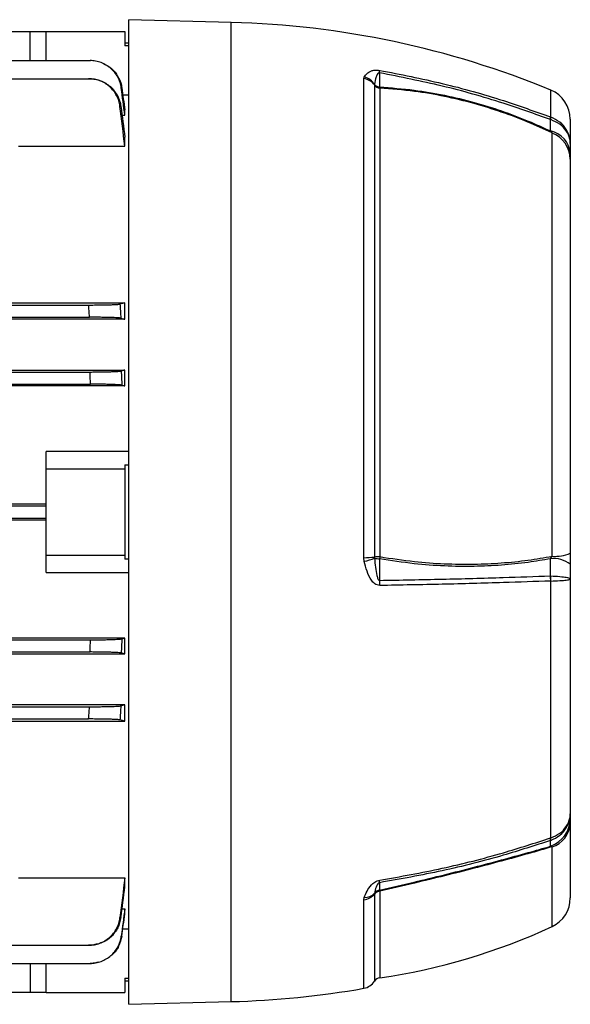
# Model space of a CAD drawing. Units: millimetres. Extents: x -686 to 400, y -400 to 400.
# Drawn here: x -260 to -191, y -62 to 62 of the extents above; entities that cross this region are included whole.
import ezdxf

# ---------------------------------------------------------------- set-up
doc = ezdxf.new("R2010")
doc.units = ezdxf.units.MM

msp = doc.modelspace()

# ---------------------------------------------------------------- linework, layer by layer
at = {"color": 7, "linetype": 'Continuous', "lineweight": 25}
for p, q in [((-233.61, 62.16), (-246.61, 62.5)), ((-246.61, 0), (-246.61, 62.5)), ((-263.11, 61), (-259.11, 61)), ((-259.11, 61), (-257.11, 61)), ((-257.11, 57.31), (-257.11, 61)), ((-257.11, 61), (-247.11, 61)), ((-247.11, 61), (-247.11, 59.2)), ((-246.61, 59.5), (-247.11, 59.5)), ((-246.61, 59.2), (-247.11, 59.2)), ((-339.69, 57.31), (-251.53, 57.31)), ((-339.53, 55), (-251.7, 55)), ((-216.78, 55.02), (-216.74, 55.21)), ((-216.78, -5.8), (-216.78, 55.02)), ((-215.44, 54.28), (-215.45, 54.22)), ((-215.45, 54.22), (-215.45, -5.72)), ((-214.76, 53.81), (-214.76, -5.67)), ((-247.37, 52.95), (-246.61, 52.95)), ((-247.47, 50.37), (-247.11, 50.37)), ((-247.11, 50.37), (-247.11, 51.05)), ((-193.11, 50.15), (-193.08, 50.14)), ((-193.13, 49.82), (-193.08, 49.81)), ((-190.61, 49.86), (-190.61, 46.79)), ((-247.11, 46.43), (-247.11, 47.58)), ((-192.92, -5.62), (-192.92, 48.12)), ((-260.61, 46.43), (-247.11, 46.43)), ((-190.61, 46.79), (-190.61, 45.56)), ((-190.61, 45.56), (-190.61, 44.81)), ((-190.61, 44.81), (-190.61, -5.23)), ((-339.53, 26.27), (-251.7, 26.27)), ((-266.96, 26.57), (-247.11, 26.57)), ((-247.11, 24.47), (-247.11, 26.57)), ((-247.11, 24.47), (-344.11, 24.47)), ((-339.63, 24.72), (-251.6, 24.72)), ((-344.11, 18.02), (-247.11, 18.02)), ((-339.69, 17.77), (-251.53, 17.77)), ((-247.11, 16.01), (-247.11, 18.02)), ((-247.11, 16.01), (-344.11, 16.01)), ((-339.76, 16.22), (-251.46, 16.22)), ((-257.11, 5.5), (-257.11, 7.66)), ((-246.61, 7.66), (-257.11, 7.66)), ((-257.11, -5.5), (-257.11, 5.5)), ((-257.11, 5.5), (-247.11, 5.5)), ((-247.11, 5.98), (-246.61, 5.98)), ((-247.11, 5.98), (-247.11, 5.5)), ((-247.11, 5.5), (-247.11, -5.5)), ((-257.11, 0.98), (-334.11, 0.98)), ((-334.11, 0.78), (-257.11, 0.78)), ((-246.61, -62.5), (-246.61, 0)), ((-334.11, -0.78), (-257.11, -0.78)), ((-334.11, -0.98), (-257.11, -0.98)), ((-257.11, -5.5), (-247.11, -5.5)), ((-257.11, -7.66), (-257.11, -5.5)), ((-247.11, -5.5), (-247.11, -5.98)), ((-246.61, -5.98), (-247.11, -5.98)), ((-216.74, -6.27), (-216.78, -5.8)), ((-215.45, -5.72), (-215.44, -5.87)), ((-193.12, -5.94), (-192.92, -5.62)), ((-190.61, -5.23), (-190.61, -6.64)), ((-190.61, -6.64), (-190.61, -8.48)), ((-257.11, -7.66), (-246.61, -7.66)), ((-193.13, -8.11), (-193.08, -8.11)), ((-190.61, -8.48), (-190.61, -38.31)), ((-193.08, -8.76), (-193.11, -8.76)), ((-193.08, -41.37), (-193.08, -8.76)), ((-247.11, -16.01), (-344.11, -16.01)), ((-339.76, -16.23), (-251.46, -16.23)), ((-247.11, -18.02), (-247.11, -16.01)), ((-344.11, -18.02), (-247.11, -18.02)), ((-339.69, -17.77), (-251.53, -17.77)), ((-247.11, -24.47), (-344.11, -24.47)), ((-339.63, -24.73), (-251.6, -24.73)), ((-247.11, -26.57), (-247.11, -24.47)), ((-339.53, -26.27), (-251.7, -26.27)), ((-266.96, -26.57), (-247.11, -26.57)), ((-190.61, -38.31), (-190.61, -38.92)), ((-190.61, -38.92), (-190.61, -39.58)), ((-190.61, -39.58), (-190.61, -49)), ((-193.13, -41.71), (-193.08, -41.69)), ((-193.11, -41.38), (-193.08, -41.37)), ((-260.61, -46.43), (-247.11, -46.43)), ((-247.11, -47.58), (-247.11, -46.43)), ((-215.44, -48.41), (-215.45, -48.5)), ((-216.78, -49.22), (-216.74, -48.94)), ((-247.47, -50.37), (-247.11, -50.37)), ((-247.11, -51.05), (-247.11, -50.37)), ((-246.61, -52.95), (-247.37, -52.95)), ((-339.53, -55), (-251.7, -55)), ((-339.69, -57.31), (-251.53, -57.31)), ((-257.11, -61), (-257.11, -57.31)), ((-247.11, -59.2), (-246.61, -59.2)), ((-247.11, -59.2), (-247.11, -61)), ((-247.11, -59.5), (-246.61, -59.5)), ((-259.11, -61), (-263.11, -61)), ((-257.11, -61), (-259.11, -61)), ((-257.11, -61), (-247.11, -61)), ((-246.61, -62.5), (-233.61, -62.16))]:
    msp.add_line(p, q, dxfattribs=at)
at = {"color": 8, "linetype": 'Continuous', "lineweight": 25}
for p, q in [((-233.61, 0), (-233.61, 62.16)), ((-259.11, 57.31), (-259.11, 61)), ((-193.08, 50.14), (-193.08, 53.56)), ((-233.61, -62.16), (-233.61, 0)), ((-192.92, -52.62), (-192.92, -42.5)), ((-215.45, -48.5), (-215.45, -59.58)), ((-214.76, -48.13), (-214.76, -59.13)), ((-216.78, -60.46), (-216.78, -49.22)), ((-259.11, -57.31), (-259.11, -61))]:
    msp.add_line(p, q, dxfattribs=at)
at = {"color": 7, "linetype": 'Continuous', "lineweight": 25, "flags": 128}
for points in [[(-214.8, 55.75), (-214.8, 55.32), (-214.8, 54.64), (-214.8, 54.25), (-214.8, 53.96)], [(-193.12, 48.37), (-193.13, 49.1), (-193.13, 49.7), (-193.13, 49.82)], [(-214.8, -5.94), (-214.8, -6.93), (-214.8, -7.97), (-214.8, -8.68)], [(-193.13, -8.11), (-193.13, -7.03), (-193.13, -6.94), (-193.12, -5.94)], [(-193.12, -42.43), (-193.13, -42.07), (-193.13, -41.77), (-193.13, -41.71)], [(-214.8, -47.06), (-214.8, -47.29), (-214.8, -47.66), (-214.8, -47.86), (-214.8, -48.02)]]:
    msp.add_lwpolyline(points, dxfattribs=at)
at = {"color": 7, "linetype": 'Continuous', "lineweight": 25}
for centre, radius, start, end in [((-236.59, -51.64), 113.84, 67.531, 88.5), ((-217.08, 53.02), 2.02, 36.1753, 81.5339), ((-217.27, 53.09), 2.18, 32.8668, 75.9081), ((-217.93, 56.03), 3.14, 354.8466, 0.7986), ((-214.64, 54.81), 1.01, 216.2288, 263.2282), ((-214.67, 55.01), 1.06, 223.7791, 263.1118), ((-213.99, 54.12), 0.82, 191.1012, 201.9203), ((-194.61, 49.86), 4, 0, 67.531), ((-194.62, 50.09), 1.51, 349.6851, 2.0543), ((-194.4, 49.97), 1.33, 352.7903, 7.2097), ((-193.77, 45.27), 3.17, 5.3711, 78.2758), ((-194.27, 44.72), 3.65, 1.304, 68.4308), ((-216.84, 5.56), 11.36, 270.2785, 277.0145), ((-218.54, 1.89), 8.35, 282.4862, 291.824), ((-214.75, -11.51), 5.83, 90.0886, 96.956), ((-214.75, -2.68), 3.26, 257.8848, 269.1765), ((-208.58, -6.83), 6.28, 169.3849, 171.8407), ((-192.71, -9.31), 3.4, 51.832, 96.9595), ((-192.52, -0.93), 4.7, 265.0973, 293.9286), ((-225.17, -9.2), 10.39, 359.3173, 2.8825), ((-198.31, -8.63), 5.21, 358.4656, 5.6583), ((-198.2, -8.44), 5.13, 356.3598, 3.6402), ((-194.4, -38.86), 3.79, 289.6985, 359.1023), ((-193.88, -39.38), 3.27, 286.966, 356.496), ((-194.24, -41.47), 1.14, 347.5782, 4.208), ((-194.29, -41.53), 1.21, 352.4539, 7.5461), ((-216.93, -46.82), 2.14, 353.495, 2.0628), ((-217.03, -47.17), 2.07, 276.9007, 319.8897), ((-216.69, -47.19), 1.75, 268.5343, 315.8142), ((-214.66, -49.17), 1.04, 95.3549, 139.786), ((-214.63, -49.01), 1.01, 99.7058, 143.3246), ((-216.1, -48.57), 1.41, 17.9543, 23.0366), ((-194.61, -49), 4, 294.9924, 0), ((-225.88, 18.07), 78, 278.1979, 294.9924), ((-217.13, -58.49), 2, 280.02, 327.1547), ((-214.61, -60.12), 1, 98.1979, 147.1547), ((-236.59, 51.64), 113.84, 271.5, 280.02)]:
    msp.add_arc(centre, radius, start, end, dxfattribs=at)
for points, knots in [([(-247.57, 53.83), (-247.6, 54.07), (-247.65, 54.31), (-247.8, 54.76), (-247.89, 54.98), (-248.12, 55.41), (-248.25, 55.61), (-248.55, 55.98), (-248.71, 56.16), (-249.07, 56.47), (-249.27, 56.61), (-249.68, 56.86), (-249.9, 56.97), (-250.35, 57.13), (-250.58, 57.2), (-251.05, 57.28), (-251.29, 57.31), (-251.53, 57.31)], [0, 0, 0, 0, 0.125, 0.125, 0.25, 0.25, 0.375, 0.375, 0.5, 0.5, 0.625, 0.625, 0.75, 0.75, 0.875, 0.875, 1, 1, 1, 1]), ([(-251.53, 57.31), (-251.52, 57.31), (-251.5, 57.31), (-251.49, 57.31), (-251.48, 57.31), (-251.47, 57.31), (-251.46, 57.31)], [0, 0, 0, 0, 0.000916482, 0.000916482, 0.000916482, 0.001551413, 0.001551413, 0.001551413, 0.001551413]), ([(-249.76, 56.87), (-249.48, 56.74), (-248.8, 56.41), (-248.01, 55.45), (-247.6, 54.51), (-247.51, 53.95), (-247.49, 53.84)], [0, 0, 0, 0, 0.231462, 0.572131, 0.912837, 1, 1, 1, 1]), ([(-247.73, 51.5), (-247.76, 51.74), (-247.81, 51.97), (-247.95, 52.43), (-248.04, 52.65), (-248.27, 53.08), (-248.4, 53.28), (-248.7, 53.66), (-248.86, 53.84), (-249.23, 54.16), (-249.42, 54.3), (-249.83, 54.55), (-250.05, 54.66), (-250.5, 54.83), (-250.73, 54.89), (-251.21, 54.98), (-251.45, 55), (-251.7, 55)], [0, 0, 0, 0, 0.125, 0.125, 0.25, 0.25, 0.375, 0.375, 0.5, 0.5, 0.625, 0.625, 0.75, 0.75, 0.875, 0.875, 1, 1, 1, 1]), ([(-251.7, 55), (-251.67, 55), (-251.65, 55), (-251.63, 55), (-251.62, 55), (-251.61, 55), (-251.6, 55)], [0, 0, 0, 0, 0.000986269, 0.000986269, 0.000986269, 0.001553058, 0.001553058, 0.001553058, 0.001553058]), ([(-251.6, 55), (-251.35, 55), (-251.12, 54.98), (-250.64, 54.89), (-250.41, 54.83), (-249.95, 54.66), (-249.74, 54.55), (-249.33, 54.3), (-249.13, 54.16), (-248.77, 53.84), (-248.6, 53.67), (-248.3, 53.29), (-248.17, 53.09), (-247.94, 52.66), (-247.85, 52.44), (-247.7, 51.98), (-247.65, 51.74), (-247.62, 51.5)], [0, 0, 0, 0, 0.125, 0.125, 0.25, 0.25, 0.375, 0.375, 0.5, 0.5, 0.625, 0.625, 0.75, 0.75, 0.875, 0.875, 1, 1, 1, 1]), ([(-216.74, 55.21), (-216.64, 55.36), (-216.43, 55.67), (-216, 55.97), (-215.51, 56.1), (-215.13, 56.12), (-214.9, 56.09), (-214.79, 56.07)], [0, 0, 0, 0, 0.331888, 0.66086, 0.821235, 0.910499, 1, 1, 1, 1]), ([(-214.8, 55.75), (-214.81, 55.75), (-214.84, 55.75), (-214.89, 55.75), (-214.96, 55.72), (-215.13, 55.56), (-215.31, 55.08), (-215.38, 54.6), (-215.44, 54.28)], [0, 0, 0, 0, 0.0141516, 0.0282252, 0.052177, 0.1202966, 0.4051246, 1, 1, 1, 1]), ([(-193.13, 49.82), (-195.12, 50.53), (-199.62, 52.14), (-206.85, 54.18), (-212.14, 55.22), (-214.8, 55.75)], [0, 0, 0, 0, 0.282911, 0.640477, 1, 1, 1, 1]), ([(-214.79, 56.07), (-212.13, 55.55), (-206.83, 54.51), (-199.6, 52.47), (-195.1, 50.86), (-193.11, 50.15)], [0, 0, 0, 0, 0.359469, 0.717102, 1, 1, 1, 1]), ([(-247.49, 53.84), (-247.5, 53.84), (-247.52, 53.84), (-247.53, 53.84), (-247.54, 53.84), (-247.55, 53.84), (-247.57, 53.83)], [0, 0, 0, 0, 0.000924087, 0.000924087, 0.000924087, 0.001793877, 0.001793877, 0.001793877, 0.001793877]), ([(-214.8, 53.96), (-213.34, 53.85), (-210.59, 53.64), (-206.58, 52.95), (-202.88, 52.06), (-199.33, 50.95), (-196.1, 49.74), (-194.06, 48.8), (-193.12, 48.37)], [0, 0, 0, 0, 0.1978403, 0.3709041, 0.5439714, 0.704145, 0.8643179, 1, 1, 1, 1]), ([(-192.92, 48.12), (-193.94, 48.59), (-196.05, 49.57), (-199.35, 50.81), (-202.89, 51.91), (-206.57, 52.8), (-210.57, 53.49), (-213.3, 53.7), (-214.76, 53.81)], [0, 0, 0, 0, 0.146089, 0.304338, 0.462587, 0.63357, 0.804549, 1, 1, 1, 1]), ([(-247.62, 51.5), (-247.63, 51.5), (-247.65, 51.5), (-247.67, 51.5), (-247.69, 51.5), (-247.71, 51.5), (-247.73, 51.5)], [0, 0, 0, 0, 0.000936918, 0.000936918, 0.000936918, 0.001797971, 0.001797971, 0.001797971, 0.001797971]), ([(-190.61, 46.79), (-190.61, 46.8), (-190.61, 47.01), (-190.67, 47.62), (-191.05, 48.58), (-191.89, 49.56), (-192.69, 49.95), (-193.08, 50.14)], [0, 0, 0, 0, 0.0050687, 0.1456135, 0.4314757, 0.7151208, 1, 1, 1, 1]), ([(-190.61, 46.79), (-190.61, 46.8), (-190.61, 46.98), (-190.67, 47.53), (-191.05, 48.4), (-191.89, 49.29), (-192.69, 49.63), (-193.08, 49.81)], [0, 0, 0, 0, 0.005069, 0.145622, 0.431482, 0.715117, 1, 1, 1, 1]), ([(-192.92, 48.12), (-192.96, 48.18), (-193.03, 48.25), (-193.1, 48.34), (-193.12, 48.37)], [0, 0, 0, 0, 0.684779, 1, 1, 1, 1]), ([(-251.7, 26.27), (-251.45, 26.27), (-251.21, 26.28), (-250.74, 26.28), (-250.51, 26.28), (-250.05, 26.29), (-249.84, 26.29), (-249.43, 26.3), (-249.23, 26.3), (-248.87, 26.32), (-248.7, 26.32), (-248.4, 26.33), (-248.27, 26.34), (-248.04, 26.36), (-247.95, 26.36), (-247.81, 26.38), (-247.76, 26.39), (-247.73, 26.4)], [0, 0, 0, 0, 0.125, 0.125, 0.25, 0.25, 0.375, 0.375, 0.5, 0.5, 0.625, 0.625, 0.75, 0.75, 0.875, 0.875, 1, 1, 1, 1]), ([(-251.6, 24.72), (-251.61, 24.91), (-251.62, 25.1), (-251.63, 25.29), (-251.65, 25.62), (-251.67, 25.95), (-251.7, 26.27)], [0, 0, 0, 0, 0.000566789, 0.000566789, 0.000566789, 0.001553059, 0.001553059, 0.001553059, 0.001553059]), ([(-247.73, 26.4), (-247.71, 26.11), (-247.69, 25.82), (-247.67, 25.54), (-247.65, 25.23), (-247.63, 24.91), (-247.62, 24.6)], [0, 0, 0, 0, 0.000861053, 0.000861053, 0.000861053, 0.001797971, 0.001797971, 0.001797971, 0.001797971]), ([(-247.62, 24.6), (-247.65, 24.61), (-247.7, 24.62), (-247.84, 24.64), (-247.94, 24.64), (-248.17, 24.66), (-248.3, 24.67), (-248.6, 24.68), (-248.77, 24.68), (-249.13, 24.7), (-249.32, 24.7), (-249.73, 24.71), (-249.96, 24.71), (-250.41, 24.72), (-250.64, 24.72), (-251.11, 24.72), (-251.35, 24.72), (-251.6, 24.72)], [0, 0, 0, 0, 0.125, 0.125, 0.25, 0.25, 0.375, 0.375, 0.5, 0.5, 0.625, 0.625, 0.75, 0.75, 0.875, 0.875, 1, 1, 1, 1]), ([(-251.53, 17.77), (-251.29, 17.77), (-251.05, 17.78), (-250.58, 17.78), (-250.35, 17.78), (-249.9, 17.79), (-249.68, 17.79), (-249.27, 17.8), (-249.08, 17.8), (-248.71, 17.82), (-248.55, 17.82), (-248.25, 17.83), (-248.12, 17.84), (-247.89, 17.86), (-247.8, 17.86), (-247.65, 17.88), (-247.6, 17.89), (-247.57, 17.9)], [0, 0, 0, 0, 0.125, 0.125, 0.25, 0.25, 0.375, 0.375, 0.5, 0.5, 0.625, 0.625, 0.75, 0.75, 0.875, 0.875, 1, 1, 1, 1]), ([(-251.46, 16.22), (-251.47, 16.44), (-251.48, 16.65), (-251.49, 16.86), (-251.5, 17.16), (-251.52, 17.47), (-251.53, 17.77)], [0, 0, 0, 0, 0.000634931, 0.000634931, 0.000634931, 0.001551413, 0.001551413, 0.001551413, 0.001551413]), ([(-247.57, 17.9), (-247.55, 17.61), (-247.54, 17.32), (-247.53, 17.03), (-247.52, 16.72), (-247.5, 16.41), (-247.49, 16.1)], [0, 0, 0, 0, 0.00086979, 0.00086979, 0.00086979, 0.001793877, 0.001793877, 0.001793877, 0.001793877]), ([(-247.49, 16.1), (-247.52, 16.11), (-247.58, 16.12), (-247.73, 16.14), (-247.82, 16.14), (-248.05, 16.16), (-248.18, 16.17), (-248.48, 16.18), (-248.65, 16.18), (-249.01, 16.2), (-249.2, 16.2), (-249.61, 16.21), (-249.83, 16.21), (-250.28, 16.22), (-250.51, 16.22), (-250.98, 16.22), (-251.22, 16.22), (-251.46, 16.22)], [0, 0, 0, 0, 0.125, 0.125, 0.25, 0.25, 0.375, 0.375, 0.5, 0.5, 0.625, 0.625, 0.75, 0.75, 0.875, 0.875, 1, 1, 1, 1]), ([(-215.44, -5.87), (-215.4, -6.25), (-215.34, -6.99), (-215.21, -7.88), (-215.05, -8.41), (-214.94, -8.61), (-214.87, -8.67), (-214.83, -8.68), (-214.81, -8.68), (-214.8, -8.68)], [0, 0, 0, 0, 0.392249, 0.752517, 0.897758, 0.957574, 0.973957, 0.990515, 1, 1, 1, 1]), ([(-193.12, -5.94), (-194.06, -6.1), (-196.1, -6.45), (-199.33, -6.78), (-202.88, -6.94), (-206.58, -6.89), (-210.59, -6.6), (-213.34, -6.17), (-214.8, -5.94)], [0, 0, 0, 0, 0.1357, 0.295869, 0.45604, 0.629112, 0.80218, 1, 1, 1, 1]), ([(-214.76, -5.67), (-213.3, -5.9), (-210.57, -6.32), (-206.58, -6.6), (-202.89, -6.66), (-199.35, -6.49), (-196.05, -6.16), (-193.94, -5.8), (-192.92, -5.62)], [0, 0, 0, 0, 0.195431, 0.365951, 0.537402, 0.695287, 0.853894, 1, 1, 1, 1]), ([(-214.79, -9.33), (-214.9, -9.32), (-215.13, -9.29), (-215.51, -9.06), (-216, -8.5), (-216.43, -7.52), (-216.64, -6.69), (-216.74, -6.27)], [0, 0, 0, 0, 0.089501, 0.178765, 0.33914, 0.668112, 1, 1, 1, 1]), ([(-214.8, -8.68), (-212.14, -8.63), (-206.85, -8.54), (-199.62, -8.34), (-195.12, -8.18), (-193.13, -8.11)], [0, 0, 0, 0, 0.359542, 0.717126, 1, 1, 1, 1]), ([(-193.08, -8.11), (-192.69, -8.13), (-191.89, -8.18), (-191.05, -8.29), (-190.67, -8.39), (-190.61, -8.46), (-190.61, -8.48), (-190.61, -8.48)], [0, 0, 0, 0, 0.2848825, 0.5685181, 0.854378, 0.9949307, 1, 1, 1, 1]), ([(-193.08, -8.76), (-192.69, -8.75), (-191.89, -8.72), (-191.05, -8.64), (-190.67, -8.56), (-190.61, -8.5), (-190.61, -8.48), (-190.61, -8.48)], [0, 0, 0, 0, 0.284879, 0.568524, 0.854386, 0.994931, 1, 1, 1, 1]), ([(-193.11, -8.76), (-195.1, -8.83), (-199.6, -8.99), (-206.83, -9.19), (-212.13, -9.28), (-214.79, -9.33)], [0, 0, 0, 0, 0.282862, 0.640512, 1, 1, 1, 1]), ([(-251.53, -17.77), (-251.52, -17.47), (-251.5, -17.16), (-251.49, -16.86), (-251.48, -16.65), (-251.47, -16.44), (-251.46, -16.23)], [0, 0, 0, 0, 0.000916487, 0.000916487, 0.000916487, 0.001551413, 0.001551413, 0.001551413, 0.001551413]), ([(-251.46, -16.23), (-251.22, -16.23), (-250.98, -16.22), (-250.51, -16.22), (-250.28, -16.22), (-249.83, -16.21), (-249.62, -16.21), (-249.21, -16.2), (-249.01, -16.2), (-248.65, -16.18), (-248.48, -16.18), (-248.18, -16.17), (-248.05, -16.16), (-247.82, -16.14), (-247.73, -16.14), (-247.58, -16.12), (-247.52, -16.11), (-247.49, -16.1)], [0, 0, 0, 0, 0.125, 0.125, 0.25, 0.25, 0.375, 0.375, 0.5, 0.5, 0.625, 0.625, 0.75, 0.75, 0.875, 0.875, 1, 1, 1, 1]), ([(-247.49, -16.1), (-247.5, -16.41), (-247.52, -16.72), (-247.53, -17.03), (-247.54, -17.32), (-247.55, -17.61), (-247.57, -17.9)], [0, 0, 0, 0, 0.000924082, 0.000924082, 0.000924082, 0.001793877, 0.001793877, 0.001793877, 0.001793877]), ([(-247.57, -17.9), (-247.6, -17.89), (-247.65, -17.88), (-247.8, -17.86), (-247.89, -17.86), (-248.12, -17.84), (-248.25, -17.83), (-248.55, -17.82), (-248.71, -17.82), (-249.07, -17.8), (-249.27, -17.8), (-249.68, -17.79), (-249.9, -17.79), (-250.35, -17.78), (-250.58, -17.78), (-251.05, -17.78), (-251.29, -17.77), (-251.53, -17.77)], [0, 0, 0, 0, 0.125, 0.125, 0.25, 0.25, 0.375, 0.375, 0.5, 0.5, 0.625, 0.625, 0.75, 0.75, 0.875, 0.875, 1, 1, 1, 1]), ([(-251.7, -26.27), (-251.67, -25.95), (-251.65, -25.62), (-251.63, -25.29), (-251.62, -25.1), (-251.61, -24.91), (-251.6, -24.73)], [0, 0, 0, 0, 0.000986273, 0.000986273, 0.000986273, 0.001553058, 0.001553058, 0.001553058, 0.001553058]), ([(-251.6, -24.73), (-251.35, -24.73), (-251.12, -24.72), (-250.64, -24.72), (-250.41, -24.72), (-249.95, -24.71), (-249.74, -24.71), (-249.33, -24.7), (-249.13, -24.7), (-248.77, -24.68), (-248.6, -24.68), (-248.3, -24.67), (-248.17, -24.66), (-247.94, -24.64), (-247.85, -24.64), (-247.7, -24.62), (-247.65, -24.61), (-247.62, -24.6)], [0, 0, 0, 0, 0.125, 0.125, 0.25, 0.25, 0.375, 0.375, 0.5, 0.5, 0.625, 0.625, 0.75, 0.75, 0.875, 0.875, 1, 1, 1, 1]), ([(-247.62, -24.6), (-247.63, -24.91), (-247.65, -25.23), (-247.67, -25.54), (-247.69, -25.82), (-247.71, -26.11), (-247.73, -26.4)], [0, 0, 0, 0, 0.000936914, 0.000936914, 0.000936914, 0.001797971, 0.001797971, 0.001797971, 0.001797971]), ([(-247.73, -26.4), (-247.76, -26.39), (-247.81, -26.38), (-247.95, -26.36), (-248.04, -26.36), (-248.27, -26.34), (-248.4, -26.33), (-248.7, -26.32), (-248.86, -26.32), (-249.23, -26.3), (-249.42, -26.3), (-249.83, -26.29), (-250.05, -26.29), (-250.5, -26.28), (-250.73, -26.28), (-251.21, -26.28), (-251.45, -26.27), (-251.7, -26.27)], [0, 0, 0, 0, 0.125, 0.125, 0.25, 0.25, 0.375, 0.375, 0.5, 0.5, 0.625, 0.625, 0.75, 0.75, 0.875, 0.875, 1, 1, 1, 1]), ([(-193.08, -41.37), (-192.69, -41.2), (-191.89, -40.85), (-191.05, -39.94), (-190.67, -39.06), (-190.61, -38.5), (-190.61, -38.32), (-190.61, -38.31)], [0, 0, 0, 0, 0.2848792, 0.5685243, 0.8543865, 0.9949313, 1, 1, 1, 1]), ([(-193.08, -41.69), (-192.69, -41.5), (-191.89, -41.11), (-191.05, -40.11), (-190.67, -39.14), (-190.61, -38.52), (-190.61, -38.32), (-190.61, -38.31)], [0, 0, 0, 0, 0.284883, 0.568518, 0.854378, 0.994931, 1, 1, 1, 1]), ([(-193.13, -41.71), (-195.12, -42.35), (-199.62, -43.8), (-206.85, -45.64), (-212.14, -46.59), (-214.8, -47.06)], [0, 0, 0, 0, 0.282911, 0.640477, 1, 1, 1, 1]), ([(-214.8, -48.02), (-213.34, -47.68), (-210.59, -47.04), (-206.58, -46.06), (-202.88, -45.12), (-199.33, -44.18), (-196.1, -43.29), (-194.06, -42.7), (-193.12, -42.43)], [0, 0, 0, 0, 0.19784, 0.370904, 0.543971, 0.704145, 0.864318, 1, 1, 1, 1]), ([(-214.79, -46.75), (-212.13, -46.27), (-206.83, -45.32), (-199.6, -43.48), (-195.1, -42.02), (-193.11, -41.38)], [0, 0, 0, 0, 0.359469, 0.717102, 1, 1, 1, 1]), ([(-192.92, -42.5), (-192.96, -42.48), (-193.03, -42.44), (-193.1, -42.43), (-193.12, -42.43)], [0, 0, 0, 0, 0.684779, 1, 1, 1, 1]), ([(-192.92, -42.5), (-193.94, -42.8), (-196.05, -43.41), (-199.35, -44.32), (-202.89, -45.26), (-206.57, -46.19), (-210.57, -47.17), (-213.3, -47.8), (-214.76, -48.13)], [0, 0, 0, 0, 0.146089, 0.304338, 0.462587, 0.63357, 0.804549, 1, 1, 1, 1]), ([(-216.74, -48.94), (-216.64, -48.67), (-216.43, -48.15), (-216, -47.47), (-215.51, -47.03), (-215.13, -46.83), (-214.9, -46.77), (-214.79, -46.75)], [0, 0, 0, 0, 0.331888, 0.66086, 0.821235, 0.910499, 1, 1, 1, 1]), ([(-214.8, -47.06), (-214.81, -47.07), (-214.84, -47.07), (-214.89, -47.09), (-214.96, -47.14), (-215.13, -47.32), (-215.31, -47.76), (-215.38, -48.15), (-215.44, -48.41)], [0, 0, 0, 0, 0.014152, 0.028225, 0.052177, 0.120297, 0.405125, 1, 1, 1, 1]), ([(-251.7, -55), (-251.45, -55), (-251.21, -54.98), (-250.74, -54.89), (-250.51, -54.83), (-250.05, -54.66), (-249.84, -54.55), (-249.43, -54.3), (-249.23, -54.16), (-248.87, -53.84), (-248.7, -53.67), (-248.4, -53.29), (-248.27, -53.08), (-248.04, -52.66), (-247.95, -52.44), (-247.81, -51.98), (-247.76, -51.74), (-247.73, -51.5)], [0, 0, 0, 0, 0.125, 0.125, 0.25, 0.25, 0.375, 0.375, 0.5, 0.5, 0.625, 0.625, 0.75, 0.75, 0.875, 0.875, 1, 1, 1, 1]), ([(-247.62, -51.5), (-247.72, -51.95), (-247.92, -52.83), (-248.77, -53.91), (-249.6, -54.57), (-250.17, -54.7), (-250.3, -54.73)], [0, 0, 0, 0, 0.303886, 0.607751, 0.912103, 1, 1, 1, 1]), ([(-247.73, -51.5), (-247.71, -51.5), (-247.69, -51.5), (-247.67, -51.5), (-247.65, -51.5), (-247.63, -51.5), (-247.62, -51.5)], [0, 0, 0, 0, 0.000861053, 0.000861053, 0.000861053, 0.001797971, 0.001797971, 0.001797971, 0.001797971]), ([(-251.6, -55), (-251.61, -55), (-251.62, -55), (-251.63, -55), (-251.65, -55), (-251.67, -55), (-251.7, -55)], [0, 0, 0, 0, 0.000566789, 0.000566789, 0.000566789, 0.001553059, 0.001553059, 0.001553059, 0.001553059]), ([(-250.59, -54.81), (-250.8, -54.88), (-251.13, -55), (-251.47, -55), (-251.6, -55)], [0, 0, 0, 0, 0.636747, 1, 1, 1, 1]), ([(-251.53, -57.31), (-251.29, -57.31), (-251.05, -57.28), (-250.58, -57.2), (-250.35, -57.14), (-249.9, -56.97), (-249.68, -56.86), (-249.27, -56.62), (-249.08, -56.48), (-248.71, -56.16), (-248.55, -55.99), (-248.25, -55.61), (-248.12, -55.41), (-247.89, -54.99), (-247.8, -54.77), (-247.65, -54.31), (-247.6, -54.07), (-247.57, -53.83)], [0, 0, 0, 0, 0.125, 0.125, 0.25, 0.25, 0.375, 0.375, 0.5, 0.5, 0.625, 0.625, 0.75, 0.75, 0.875, 0.875, 1, 1, 1, 1]), ([(-247.49, -53.84), (-247.6, -54.27), (-247.82, -55.14), (-248.42, -56.04), (-248.91, -56.35), (-249.02, -56.41)], [0, 0, 0, 0, 0.4377809, 0.8755478, 1, 1, 1, 1]), ([(-247.57, -53.83), (-247.55, -53.84), (-247.54, -53.84), (-247.53, -53.84), (-247.52, -53.84), (-247.5, -53.84), (-247.49, -53.84)], [0, 0, 0, 0, 0.00086979, 0.00086979, 0.00086979, 0.001793877, 0.001793877, 0.001793877, 0.001793877]), ([(-251.46, -57.31), (-251.47, -57.31), (-251.48, -57.31), (-251.49, -57.31), (-251.5, -57.31), (-251.52, -57.31), (-251.53, -57.31)], [0, 0, 0, 0, 0.000634931, 0.000634931, 0.000634931, 0.001551413, 0.001551413, 0.001551413, 0.001551413]), ([(-250.51, -57.13), (-250.71, -57.2), (-251.02, -57.3), (-251.35, -57.31), (-251.46, -57.31)], [0, 0, 0, 0, 0.645874, 1, 1, 1, 1])]:
    msp.add_open_spline(points, degree=3, knots=knots, dxfattribs=at)
for points in [[(-247.11, 50.37), (-247.26, 51.53), (-247.41, 52.68), (-247.57, 53.83)], [(-247.49, 53.84), (-247.37, 52.91), (-247.24, 51.98), (-247.11, 51.05)], [(-247.11, 46.43), (-247.31, 48.12), (-247.52, 49.81), (-247.73, 51.5)], [(-247.62, 51.5), (-247.45, 50.19), (-247.28, 48.89), (-247.11, 47.58)], [(-247.11, 26.57), (-247.31, 26.52), (-247.52, 26.46), (-247.73, 26.4)], [(-247.62, 24.6), (-247.45, 24.56), (-247.28, 24.51), (-247.11, 24.47)], [(-247.11, 18.02), (-247.26, 17.98), (-247.41, 17.94), (-247.57, 17.9)], [(-247.49, 16.1), (-247.37, 16.07), (-247.24, 16.04), (-247.11, 16.01)], [(-247.49, -16.1), (-247.37, -16.07), (-247.24, -16.04), (-247.11, -16.01)], [(-247.11, -18.02), (-247.26, -17.98), (-247.41, -17.94), (-247.57, -17.9)], [(-247.62, -24.6), (-247.45, -24.56), (-247.28, -24.51), (-247.11, -24.47)], [(-247.11, -26.57), (-247.31, -26.52), (-247.52, -26.46), (-247.73, -26.4)], [(-247.11, -46.43), (-247.31, -48.12), (-247.52, -49.81), (-247.73, -51.5)], [(-247.62, -51.5), (-247.45, -50.19), (-247.28, -48.89), (-247.11, -47.58)], [(-247.11, -50.37), (-247.26, -51.53), (-247.41, -52.68), (-247.57, -53.83)], [(-247.49, -53.84), (-247.37, -52.91), (-247.24, -51.98), (-247.11, -51.05)]]:
    msp.add_open_spline(points, degree=3, dxfattribs=at)

doc.saveas('drawing.dxf')
